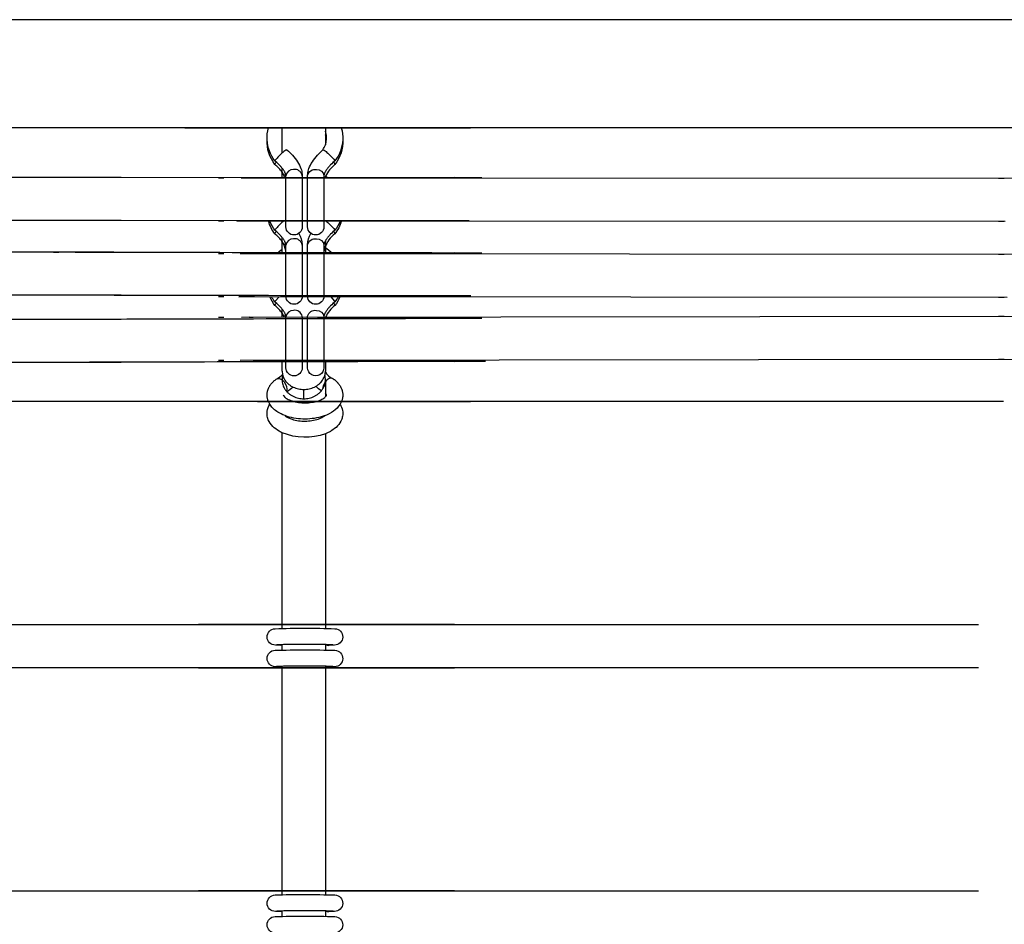
# Model space of a CAD drawing. Units: millimetres. Extents: x -10177 to 10046, y -6064 to 7406.
# Drawn here: x -173 to 192, y 639 to 974 of the extents above; entities that cross this region are included whole.
import ezdxf

# ---------------------------------------------------------------- set-up
doc = ezdxf.new("R2010")
doc.units = ezdxf.units.MM
doc.layers.add('DEFAULT', color=7, linetype='Continuous')

msp = doc.modelspace()

# ---------------------------------------------------------------- linework, layer by layer
at = {"layer": 'DEFAULT', "color": 0}
for p, q in [((654.94, 973.6), (-1298.06, 973.6)), ((-172.54, 933.6), (-601, 933.6)), ((-145.61, 933.6), (-172.54, 933.6)), ((-32.76, 933.6), (-145.61, 933.6)), ((-84.57, 933.6), (-111.5, 933.6)), ((-111.5, 933.6), (-5.83, 933.6)), ((177.19, 933.6), (-84.57, 933.6)), ((-75.47, 924.25), (-75.47, 933.6)), ((-74.05, 933.6), (-74.05, 933.6)), ((-59.47, 933.6), (-59.47, 932.35)), ((204.12, 933.6), (177.19, 933.6)), ((-59.47, 932.35), (-59.47, 931.02)), ((-59.47, 931.02), (-59.47, 927.27)), ((-78.01, 921.65), (-78.14, 921.36)), ((-78.12, 920.01), (-78.13, 920.02)), ((-75.47, 915.06), (-75.47, 918.69)), ((-56.07, 921.65), (-55.94, 921.36)), ((-55.96, 920.01), (-55.95, 920.02)), ((-633.58, 915.41), (-136.44, 915.29)), ((-160.08, 915.29), (-158.07, 915.29)), ((-152.08, 915.29), (-151.51, 915.29)), ((-151.51, 915.29), (-1.63, 915.18)), ((-136.44, 915.29), (-135, 915.29)), ((-99.03, 915.05), (-97.03, 915.05)), ((-90.65, 915.05), (-90.46, 915.05)), ((-90.46, 915.05), (196.56, 914.94)), ((-11.73, 915.17), (-87.64, 915.06)), ((-87.64, 915.06), (-86.21, 915.06)), ((-75.68, 915.06), (-75.47, 915.22)), ((-74.97, 916.31), (-75.47, 917.15)), ((-74.42, 915.06), (-74.97, 916.31)), ((-74.13, 916.11), (-74.07, 916.14)), ((-74.04, 915.82), (-74.07, 916.11)), ((-74.04, 896.96), (-74.04, 915.82)), ((-68.04, 915.82), (-68.05, 916.01)), ((-68.04, 915.82), (-68.04, 896.96)), ((-66.04, 915.82), (-66.03, 916.01)), ((-66.04, 896.96), (-66.04, 915.82)), ((-60.04, 915.82), (-60.04, 896.96)), ((-59.38, 915.76), (-59.66, 915.05)), ((-59.47, 915.81), (-59.47, 915.54)), ((-59.47, 915.54), (-59.47, 915.05)), ((-59.38, 915.75), (-58.39, 915.05)), ((189.65, 914.94), (191.65, 914.93)), ((-141.11, 899.3), (-628.01, 899.4)), ((-158.08, 899.29), (-160.08, 899.29)), ((-151.48, 899.29), (-152.07, 899.29)), ((-145.97, 899.28), (-151.48, 899.29)), ((-6.25, 899.18), (-145.97, 899.28)), ((-135, 899.29), (-141.11, 899.3)), ((-97.03, 899.05), (-99.03, 899.05)), ((-92.23, 899.06), (-6.24, 899.17)), ((-87.64, 899.06), (-92.23, 899.06)), ((-85.02, 899.05), (-91.03, 899.05)), ((-86.21, 899.06), (-87.64, 899.06)), ((-87.64, 899.06), (-87.64, 899.06)), ((192.03, 898.94), (-85.02, 899.05)), ((-74.93, 899.06), (-75.18, 898.85)), ((-66.04, 896.96), (-66.04, 896.95)), ((-59.14, 899.05), (-58.9, 898.85)), ((191.65, 898.93), (189.65, 898.94)), ((-78.01, 896.01), (-78.14, 895.71)), ((-78.12, 894.36), (-78.13, 894.37)), ((-75.47, 888.74), (-75.47, 893.04)), ((-56.07, 896.01), (-55.94, 895.71)), ((-55.96, 894.36), (-55.95, 894.37)), ((-74.97, 890.66), (-75.47, 891.51)), ((-74.04, 890.17), (-74.07, 890.46)), ((-74.04, 871.32), (-74.04, 890.17)), ((-68.04, 890.17), (-68.05, 890.37)), ((-68.04, 890.17), (-68.04, 871.32)), ((-66.04, 890.17), (-66.03, 890.37)), ((-66.04, 871.32), (-66.04, 890.17)), ((-60.04, 890.17), (-60.04, 871.32)), ((-59.47, 891.78), (-59.47, 889.33)), ((-59.47, 889.33), (-59.47, 887.11)), ((-634.11, 887.92), (-137.71, 887.67)), ((-160.08, 887.66), (-158.08, 887.66)), ((-152.08, 887.65), (-149.35, 887.65)), ((-137.71, 887.67), (-135, 887.66)), ((-99.03, 887.12), (-97.03, 887.12)), ((-91.03, 887.11), (-90.47, 887.11)), ((-90.47, 887.11), (196.56, 886.86)), ((-11.73, 887.38), (-87.64, 887.13)), ((-87.64, 887.13), (-86.21, 887.13)), ((-75.47, 887.13), (-75.47, 888.74)), ((189.65, 886.85), (191.65, 886.85)), ((-140.61, 871.67), (-628.43, 871.91)), ((-158.08, 871.66), (-160.08, 871.66)), ((-150.11, 871.65), (-152.08, 871.65)), ((-146.48, 871.65), (-150.11, 871.65)), ((-136.95, 871.67), (-140.61, 871.67)), ((-135.01, 871.66), (-136.95, 871.67)), ((-97.03, 871.12), (-99.04, 871.12)), ((-91.54, 871.13), (-6.83, 871.38)), ((-88.72, 871.13), (-91.54, 871.13)), ((-88.5, 871.11), (-91.04, 871.11)), ((-86.2, 871.13), (-88.72, 871.13)), ((-85.71, 871.11), (-88.5, 871.11)), ((192.81, 870.86), (-85.71, 871.11)), ((-76.55, 871.13), (-78.01, 869.53)), ((-74.04, 871.31), (-74.04, 871.31)), ((-66.04, 871.32), (-66.04, 871.31)), ((-57.51, 871.11), (-56.07, 869.53)), ((191.69, 870.85), (189.62, 870.85)), ((-78.01, 869.53), (-78.14, 869.23)), ((-78.12, 867.88), (-78.13, 867.89)), ((-69.63, 868.66), (-69.62, 868.66)), ((-56.07, 869.53), (-55.94, 869.23)), ((-55.96, 867.88), (-55.95, 867.89)), ((-99.03, 863.55), (-97.03, 863.55)), ((-90.47, 863.56), (197.21, 863.9)), ((-87.64, 863.54), (-86.21, 863.54)), ((-11.73, 863.2), (-87.64, 863.54)), ((-75.47, 863.54), (-75.47, 866.56)), ((-74.97, 864.19), (-75.47, 865.03)), ((-74.66, 863.54), (-74.97, 864.19)), ((-74.04, 863.69), (-74.07, 863.98)), ((-74.04, 844.84), (-74.04, 863.69)), ((-68.04, 863.69), (-68.05, 863.89)), ((-68.04, 863.69), (-68.04, 844.84)), ((-66.04, 863.69), (-66.03, 863.89)), ((-66.04, 844.84), (-66.04, 863.69)), ((-60.04, 863.69), (-60.04, 844.84)), ((189.64, 863.91), (191.66, 863.91)), ((-634.15, 862.47), (-135.35, 862.82)), ((-160.08, 862.82), (-158.07, 862.83)), ((-135.35, 862.82), (-135, 862.82)), ((-136.44, 846.81), (-633.58, 846.48)), ((-158.08, 846.83), (-160.08, 846.82)), ((-151.51, 846.84), (-152.08, 846.84)), ((-135.01, 846.82), (-136.44, 846.81)), ((-97.03, 847.55), (-99.03, 847.55)), ((196.56, 847.9), (-91.03, 847.56)), ((-86.21, 847.54), (-11.73, 847.2)), ((-75.47, 843.63), (-75.47, 847.54)), ((-66.01, 847.18), (-66.04, 847.16)), ((-59.47, 847.56), (-59.47, 843.63)), ((191.65, 847.91), (189.65, 847.91)), ((-75.47, 843.63), (-75.33, 842.38)), ((-75.33, 842.38), (-75.24, 842.01)), ((-74.04, 844.83), (-74.04, 844.83)), ((-77.64, 840.66), (-77.42, 840.79)), ((-75.81, 840.58), (-75.48, 840.36)), ((-75.47, 840.35), (-75.47, 840.36)), ((-59.47, 840.36), (-59.47, 834.08)), ((-56.61, 840.78), (-56.81, 840.9)), ((-73.74, 836.87), (-73.9, 836.21)), ((-67.47, 833.37), (-67.47, 836.83)), ((-141.53, 832.36), (-627.63, 832.36)), ((-6.72, 832.36), (-145.55, 832.36)), ((-84.64, 832.36), (-5.77, 832.36)), ((191.46, 832.36), (-84.51, 832.36)), ((-80.06, 831.35), (-80.57, 832.36)), ((-53.51, 832.36), (-54.02, 831.35)), ((-59.69, 827.11), (-59.69, 827.11)), ((-59.69, 827.11), (-59.69, 827.11)), ((-75.47, 749.85), (-75.47, 820.8)), ((-59.47, 820.43), (-59.47, 749.85)), ((-638.76, 749.85), (-27.73, 749.85)), ((-11.73, 749.85), (-106.46, 749.85)), ((-90.47, 749.85), (182.22, 749.85)), ((-75.47, 748.43), (-75.47, 749.85)), ((-59.47, 749.85), (-59.47, 748.45)), ((-77.49, 742.35), (-77.01, 742.48)), ((-76.07, 742.16), (-76.08, 742.16)), ((-75.47, 742.26), (-76.07, 742.16)), ((-75.47, 742.26), (-75.47, 742.43)), ((-75.47, 741.86), (-75.47, 742.26)), ((-75.47, 740.43), (-75.47, 741.86)), ((-75.08, 742.44), (-75.09, 742.44)), ((-59.47, 742.45), (-59.47, 742.21)), ((-58.15, 742.16), (-59.47, 742.21)), ((-59.47, 742.21), (-59.47, 740.45)), ((-58.15, 742.16), (-58.13, 742.16)), ((-58.13, 742.16), (-58.13, 742.16)), ((-27.73, 733.85), (-638.76, 733.85)), ((-106.47, 733.85), (-11.73, 733.85)), ((182.22, 733.85), (-90.46, 733.85)), ((-76.08, 734.17), (-76.07, 734.17)), ((-76.07, 734.17), (-75.81, 734.18)), ((-75.81, 734.18), (-75.47, 734.26)), ((-75.47, 734.26), (-75.47, 734.43)), ((-75.47, 651.35), (-75.47, 734.26)), ((-75.08, 734.44), (-75.08, 734.44)), ((-59.47, 734.45), (-59.47, 733.93)), ((-59.47, 733.93), (-59.47, 651.35)), ((-58.15, 734.16), (-58.38, 734.18)), ((-58.13, 734.16), (-58.15, 734.16)), ((-58.12, 734.16), (-58.13, 734.16)), ((-638.76, 651.35), (-27.73, 651.35)), ((-11.73, 651.35), (-106.47, 651.35)), ((-90.47, 651.35), (182.22, 651.35)), ((-75.47, 649.93), (-75.47, 651.35)), ((-59.47, 651.35), (-59.47, 649.94)), ((-77.49, 643.85), (-77.01, 643.97)), ((-76.07, 643.66), (-76.08, 643.66)), ((-75.47, 643.75), (-76.07, 643.66)), ((-75.47, 641.93), (-75.47, 643.92)), ((-75.08, 643.93), (-75.09, 643.93)), ((-59.47, 643.95), (-59.47, 643.71)), ((-59.47, 643.71), (-59.47, 641.95)), ((-58.15, 643.66), (-59.47, 643.71)), ((-58.15, 643.66), (-58.15, 643.66)), ((-58.15, 643.66), (-58.13, 643.66)), ((-58.13, 643.66), (-58.13, 643.66)), ((-58.02, 643.66), (-58.02, 643.66)), ((-57.14, 644.01), (-56.6, 643.85))]:
    msp.add_line(p, q, dxfattribs=at)
for points in [[(-74.07, 916.11), (-74.08, 916.15), (-74.09, 916.2), (-74.1, 916.25), (-74.12, 916.3), (-74.13, 916.35), (-74.15, 916.41), (-74.19, 916.53), (-74.21, 916.59), (-74.24, 916.66), (-74.29, 916.8), (-74.36, 916.95), (-74.44, 917.11), (-74.52, 917.27), (-74.62, 917.45), (-74.73, 917.63), (-74.84, 917.81), (-74.97, 918.01), (-75.11, 918.2), (-75.25, 918.4), (-75.4, 918.6), (-75.57, 918.81), (-75.74, 919.02), (-75.92, 919.22), (-76.1, 919.43), (-76.31, 919.65), (-76.51, 919.87), (-76.95, 920.3), (-77.4, 920.72), (-77.87, 921.14), (-78.13, 921.36)], [(-55.95, 921.36), (-56.2, 921.14), (-56.68, 920.72), (-57.13, 920.3), (-57.57, 919.87), (-57.77, 919.65), (-57.97, 919.43), (-58.16, 919.22), (-58.34, 919.02), (-58.51, 918.81), (-58.67, 918.6), (-58.83, 918.4), (-58.97, 918.2), (-59.11, 918.01), (-59.24, 917.81), (-59.35, 917.63), (-59.46, 917.45), (-59.56, 917.27), (-59.64, 917.11), (-59.72, 916.95), (-59.78, 916.8), (-59.84, 916.66), (-59.87, 916.59), (-59.89, 916.53), (-59.92, 916.43), (-59.95, 916.34), (-59.97, 916.26), (-59.99, 916.18), (-60.01, 916.11), (-60.02, 916.04), (-60.03, 915.99), (-60.03, 915.93), (-60.04, 915.89), (-60.04, 915.85), (-60.04, 915.82)], [(-74.07, 890.46), (-74.08, 890.51), (-74.09, 890.55), (-74.1, 890.6), (-74.12, 890.65), (-74.13, 890.71), (-74.15, 890.76), (-74.19, 890.88), (-74.21, 890.94), (-74.24, 891.01), (-74.29, 891.15), (-74.36, 891.3), (-74.44, 891.46), (-74.52, 891.63), (-74.62, 891.8), (-74.73, 891.98), (-74.84, 892.17), (-74.97, 892.36), (-75.11, 892.56), (-75.25, 892.75), (-75.4, 892.96), (-75.57, 893.16), (-75.74, 893.37), (-75.92, 893.58), (-76.1, 893.79), (-76.31, 894), (-76.51, 894.22), (-76.95, 894.65), (-77.4, 895.08), (-77.87, 895.49), (-78.13, 895.71)], [(-55.95, 895.71), (-56.2, 895.49), (-56.68, 895.08), (-57.13, 894.65), (-57.57, 894.22), (-57.77, 894), (-57.97, 893.79), (-58.16, 893.58), (-58.34, 893.37), (-58.51, 893.16), (-58.67, 892.96), (-58.83, 892.75), (-58.97, 892.56), (-59.11, 892.36), (-59.24, 892.17), (-59.35, 891.98), (-59.46, 891.8), (-59.56, 891.63), (-59.64, 891.46), (-59.72, 891.3), (-59.78, 891.15), (-59.84, 891.01), (-59.87, 890.94), (-59.89, 890.88), (-59.92, 890.78), (-59.95, 890.69), (-59.97, 890.61), (-59.99, 890.53), (-60.01, 890.46), (-60.02, 890.4), (-60.03, 890.34), (-60.03, 890.29), (-60.04, 890.24), (-60.04, 890.2), (-60.04, 890.17)], [(-74.07, 863.98), (-74.08, 864.03), (-74.09, 864.07), (-74.1, 864.12), (-74.12, 864.17), (-74.13, 864.23), (-74.15, 864.28), (-74.19, 864.4), (-74.21, 864.46), (-74.24, 864.53), (-74.29, 864.67), (-74.36, 864.82), (-74.44, 864.98), (-74.52, 865.15), (-74.62, 865.32), (-74.73, 865.5), (-74.84, 865.69), (-74.97, 865.88), (-75.11, 866.08), (-75.25, 866.27), (-75.4, 866.48), (-75.57, 866.68), (-75.74, 866.89), (-75.92, 867.1), (-76.1, 867.31), (-76.31, 867.52), (-76.51, 867.74), (-76.95, 868.17), (-77.4, 868.6), (-77.87, 869.01), (-78.13, 869.23)], [(-55.95, 869.23), (-56.2, 869.01), (-56.68, 868.6), (-57.13, 868.17), (-57.57, 867.74), (-57.77, 867.52), (-57.97, 867.31), (-58.16, 867.1), (-58.34, 866.89), (-58.51, 866.68), (-58.67, 866.48), (-58.83, 866.27), (-58.97, 866.08), (-59.11, 865.88), (-59.24, 865.69), (-59.35, 865.5), (-59.46, 865.32), (-59.56, 865.15), (-59.64, 864.98), (-59.72, 864.82), (-59.78, 864.67), (-59.84, 864.53), (-59.87, 864.46), (-59.89, 864.4), (-59.92, 864.3), (-59.95, 864.21), (-59.97, 864.13), (-59.99, 864.05), (-60.01, 863.98), (-60.02, 863.92), (-60.03, 863.86), (-60.03, 863.81), (-60.04, 863.76), (-60.04, 863.72), (-60.04, 863.69)], [(-80.57, 832.36), (-80.65, 832.57), (-80.71, 832.74), (-80.77, 832.92), (-80.82, 833.1), (-80.87, 833.29), (-80.91, 833.47), (-80.94, 833.65), (-80.97, 833.84), (-81, 834.02), (-81.02, 834.21), (-81.03, 834.39), (-81.04, 834.58), (-81.04, 834.77), (-81.03, 834.96), (-81.03, 835.14), (-81.01, 835.33), (-80.99, 835.53), (-80.96, 835.72), (-80.92, 835.92), (-80.88, 836.11), (-80.84, 836.3), (-80.78, 836.49), (-80.73, 836.68), (-80.66, 836.86), (-80.59, 837.05), (-80.52, 837.23), (-80.44, 837.41), (-80.35, 837.58), (-80.26, 837.76), (-80.17, 837.93), (-80.07, 838.1), (-79.96, 838.27), (-79.85, 838.44), (-79.75, 838.58), (-79.64, 838.73), (-79.53, 838.87), (-79.41, 839.02), (-79.3, 839.16), (-79.17, 839.29), (-79.05, 839.43), (-78.92, 839.56), (-78.79, 839.69), (-78.66, 839.82), (-78.52, 839.95), (-78.38, 840.07), (-78.24, 840.19), (-78.09, 840.31), (-77.94, 840.43), (-77.79, 840.54), (-77.64, 840.66)], [(-56.61, 840.78), (-56.45, 840.67), (-56.3, 840.55), (-56.15, 840.44), (-56, 840.32), (-55.86, 840.2), (-55.71, 840.08), (-55.57, 839.96), (-55.44, 839.83), (-55.3, 839.71), (-55.17, 839.58), (-55.04, 839.44), (-54.92, 839.31), (-54.8, 839.17), (-54.68, 839.04), (-54.57, 838.89), (-54.45, 838.75), (-54.35, 838.61), (-54.23, 838.44), (-54.12, 838.28), (-54.02, 838.11), (-53.92, 837.94), (-53.82, 837.77), (-53.73, 837.6), (-53.65, 837.42), (-53.57, 837.24), (-53.49, 837.06), (-53.42, 836.88), (-53.36, 836.69), (-53.3, 836.51), (-53.25, 836.32), (-53.2, 836.13), (-53.16, 835.94), (-53.12, 835.74), (-53.09, 835.54), (-53.07, 835.33), (-53.05, 835.16), (-53.04, 834.98), (-53.04, 834.81), (-53.04, 834.64), (-53.05, 834.46), (-53.06, 834.29), (-53.07, 834.11), (-53.09, 833.94), (-53.12, 833.77), (-53.14, 833.6), (-53.18, 833.43), (-53.22, 833.26), (-53.26, 833.09), (-53.31, 832.92), (-53.36, 832.75), (-53.42, 832.59), (-53.46, 832.47), (-53.51, 832.36)]]:
    msp.add_lwpolyline(points, dxfattribs=at)
for points in [[(-76.08, 742.16), (-77.95, 742.25, -0.995474), (-78.07, 748.32, -0.017093), (-55.94, 748.32, -0.984639), (-56.12, 742.25), (-58.12, 742.16)], [(-76.08, 734.17), (-78.12, 734.26, -0.971097), (-78.07, 740.32, -0.017093), (-55.94, 740.32, -0.976906), (-56.07, 734.25), (-58.12, 734.16)], [(-76.08, 643.66), (-77.95, 643.74, -0.995474), (-78.07, 649.82, -0.017093), (-55.94, 649.81, -0.984639), (-56.12, 643.74), (-58.12, 643.66)], [(-76.08, 635.66), (-78.12, 635.76, -0.971097), (-78.07, 641.82, -0.017093), (-55.94, 641.81, -0.976906), (-56.07, 635.75), (-58.12, 635.66)]]:
    msp.add_lwpolyline(points, format="xyb", dxfattribs=at)
at = {"layer": 'DEFAULT', "color": 0, "extrusion": (0, 0, -1)}
for centre, radius, start, end in [((67.33, 929.81), 13.71, 357.2085, 16.023), ((66.75, 929.81), 13.71, 163.9716, 182.7839), ((67.26, 928.49), 13.77, 322.1266, 2.7228), ((67.24, 929.83), 13.8, 322.1711, 357.1448), ((66.82, 928.49), 13.78, 177.2768, 217.9218), ((66.84, 929.83), 13.8, 182.8508, 217.8523), ((61.42, 922.21), 3.4, 107.6269, 137.6885), ((71.77, 908.84), 20.27, 129.424, 140.8067), ((76.62, 919.75), 1.54, 10.4291, 49.488), ((63.23, 915.37), 2.87, 13.0293, 98.7654), ((62.71, 915.52), 2.69, 88.2936, 173.6191), ((74.36, 916.92), 0.86, 250.2646, 314.7004), ((67.15, 902.9), 13.9, 322.2234, 343.9669), ((67.05, 904.29), 14.01, 322.2909, 338.0791), ((71.04, 896.96), 3, 180.0101, 359.9086), ((63.04, 896.96), 3, 179.9623, 359.9301), ((71.77, 883.2), 20.27, 129.424, 140.8067), ((66.93, 902.9), 13.9, 196.0787, 217.8244), ((67.03, 904.29), 14.02, 201.973, 217.7206), ((76.62, 894.1), 1.54, 10.4275, 49.4875), ((77.34, 889.88), 9.31, 150.0621, 177.0257), ((56.73, 889.88), 9.32, 2.9758, 29.9423), ((63.23, 889.72), 2.87, 13.0293, 98.7654), ((62.71, 889.87), 2.69, 88.2936, 173.6191), ((74.36, 891.27), 0.86, 250.1645, 314.783), ((66.98, 877.53), 13.99, 121.6158, 136.7549), ((67.11, 877.54), 13.98, 43.3593, 53.2792), ((-211.49, 167134.3), 166263.04, 270.0748332, 270.1233594), ((67.04, 876.49), 14.03, 322.2855, 337.5678), ((66.71, 878.04), 14.43, 322.4146, 331.4023), ((71.04, 871.31), 3, 180.0101, 359.9291), ((63.04, 871.31), 3, 179.9623, 359.924), ((67.06, 876.5), 14.05, 202.5522, 217.7543), ((67.39, 878.05), 14.45, 208.7131, 217.6006), ((76.62, 867.62), 1.54, 10.4376, 49.4906), ((74.36, 864.8), 0.862, 250.2228, 314.6275), ((63.23, 863.24), 2.87, 13.0293, 98.7654), ((62.71, 863.39), 2.69, 88.2936, 173.6191), ((-247.88, -142480.17), 143343.56, 89.8402728, 89.9002689), ((71.04, 844.83), 3, 180.0101, 359.9034), ((63.04, 844.83), 3, 179.9619, 359.9966), ((76.82, 839.13), 1.77, 69.897, 124.6593), ((78.09, 836.88), 4.35, 127.139, 180.2319), ((55.11, 845.51), 10.9, 302.4161, 316.3568), ((79.21, 845.34), 10.88, 224.4211, 239.4934), ((63.06, 837.53), 10.95, 214.3723, 252.0698), ((67, 841.07), 21.97, 249.9349, 292.6742), ((58.13, 735.97), 1.81, 277.9177, 302.5638)]:
    msp.add_arc(centre, radius, start, end, dxfattribs=at)
at = {"layer": 'DEFAULT', "color": 0}
for centre, radius, start, end in [((-66.75, 929.81), 7.71, 355.0433, 19.271), ((-66.74, 928.48), 7.7, 4.9537, 19.2782), ((-66.77, 929.82), 7.73, 340.7816, 355.0095), ((-72.66, 922.21), 3.4, 107.6268, 137.6857), ((-66.84, 929.84), 7.8, 325.7423, 325.8313), ((-66.83, 929.84), 7.79, 325.8204, 340.759), ((-62.31, 908.84), 20.27, 129.4202, 140.8045), ((-86.05, 910.01), 12.76, 34.0599, 51.6134), ((-71.37, 915.51), 2.69, 88.313, 173.4792), ((-70.85, 915.37), 2.87, 13.0295, 98.7656), ((-48.77, 910.73), 11.74, 127.7577, 154.6557), ((-57.46, 919.75), 1.54, 10.4165, 49.4929), ((-62.31, 883.2), 20.27, 129.4202, 140.8045), ((-86.05, 884.36), 12.76, 34.0599, 51.6134), ((-70.85, 889.72), 2.87, 13.0295, 98.7656), ((-49.12, 885.41), 11.27, 127.3493, 159.0134), ((-57.46, 894.1), 1.54, 10.4165, 49.4929), ((-81.45, 887.06), 7.42, 1.1419, 29.043), ((-71.37, 889.87), 2.69, 88.313, 173.4792), ((-53.22, 887.15), 6.82, 160.3673, 179.5286), ((239.4, 186674.39), 185787.15, 269.8801092, 269.9256673), ((-86.05, 857.88), 12.76, 34.0599, 51.6134), ((-48.81, 858.64), 11.69, 127.7201, 155.0903), ((-57.46, 867.62), 1.54, 10.4165, 49.4929), ((-71.37, 863.39), 2.69, 88.313, 173.4792), ((-70.85, 863.24), 2.87, 13.0295, 98.7656), ((253.73, -145199.26), 146046.66, 90.0996161, 90.15898), ((-79.35, 845.49), 5.08, 292.2896, 322.2613), ((-69.32, 840.35), 6.15, 164.3339, 179.9741), ((-65.62, 840.35), 6.15, 0.026, 15.668), ((-54.99, 845.62), 5.06, 207.3784, 248.8462), ((-55.97, 836.92), 4.46, 122.8344, 178.2711), ((-57.38, 839.27), 1.72, 70.8674, 125.6549), ((-60.2, 834.44), 1.2, 15.1482, 52.7149), ((-67.01, 403.43), 339.08, 88.232, 91.7792), ((-58.16, 743.91), 1.75, 237.0687, 270.3403), ((-66.93, 388.65), 345.86, 88.2971, 91.7563), ((-58.21, 730.62), 3.54, 89.1507, 110.9226), ((-67.04, 297.34), 346.66, 88.2741, 91.7268), ((-58.16, 645.4), 1.75, 237.0687, 270.3403)]:
    msp.add_arc(centre, radius, start, end, dxfattribs=at)
for points, knots in [([(-73.69, 925.45), (-72.97, 924.82), (-72.29, 924.15), (-71.66, 923.47), (-70.95, 922.68), (-70.32, 921.87), (-69.8, 921.06), (-69.25, 920.21), (-68.82, 919.36), (-68.52, 918.51), (-68.29, 917.84), (-68.14, 917.17), (-68.07, 916.51), (-68.07, 916.43), (-68.06, 916.35), (-68.05, 916.19), (-68.05, 916.11), (-68.04, 916.03), (-68.04, 916.03), (-68.04, 916.02)], [14.036151, 14.036151, 14.036151, 14.036151, 16.937729, 16.937729, 16.937729, 20.26815, 20.26815, 20.26815, 23.739385, 23.739385, 23.739385, 26.458175, 26.458175, 26.458175, 26.802669, 26.802669, 27.112523, 27.112523, 27.143079, 27.143079, 27.143079, 27.143079]), ([(-66.04, 916.01), (-66.04, 916.02), (-66.04, 916.03), (-66.03, 916.11), (-66.03, 916.19), (-66.02, 916.35), (-66.01, 916.43), (-66.01, 916.51), (-65.94, 917.17), (-65.79, 917.84), (-65.55, 918.51), (-65.26, 919.36), (-64.83, 920.21), (-64.28, 921.06), (-63.76, 921.87), (-63.13, 922.68), (-62.41, 923.47), (-61.79, 924.15), (-61.11, 924.82), (-60.39, 925.45)], [12.917409, 12.917409, 12.917409, 12.917409, 12.954463, 12.954463, 13.264298, 13.264298, 13.608606, 13.608606, 13.608606, 16.328024, 16.328024, 16.328024, 19.798775, 19.798775, 19.798775, 23.129298, 23.129298, 23.129298, 26.030957, 26.030957, 26.030957, 26.030957]), ([(-75.24, 842.01), (-75.24, 842), (-75.15, 841.7), (-74.93, 841.12), (-74.48, 840.3), (-73.89, 839.53), (-73.17, 838.83), (-72.35, 838.21), (-71.44, 837.7), (-70.47, 837.3), (-69.17, 836.94), (-68.14, 836.83), (-67.47, 836.83), (-66.8, 836.83), (-65.77, 836.94), (-64.47, 837.3), (-63.51, 837.7), (-62.6, 838.21), (-61.77, 838.83), (-61.06, 839.53), (-60.47, 840.3), (-60.01, 841.12), (-59.59, 842.22), (-59.47, 843.07), (-59.47, 843.63)], [-41.527271, -41.527271, -41.527271, -41.527271, -41.443694, -40.094834, -38.737469, -37.392192, -36.078316, -34.811804, -33.603646, -32.45913, -31.378187, -29.372995, -29.372995, -29.372995, -27.367803, -26.28686, -25.142344, -23.934186, -22.667674, -21.353798, -20.008521, -18.651156, -17.302296, -14.686498, -14.686498, -14.686498, -14.686498]), ([(-75.47, 840.36), (-75.47, 839.78), (-75.35, 838.91), (-74.93, 837.78), (-74.48, 836.94), (-73.89, 836.15), (-73.17, 835.42), (-72.35, 834.79), (-71.44, 834.27), (-70.47, 833.86), (-69.17, 833.49), (-68.14, 833.37), (-67.47, 833.37)], [-44.057676, -44.057676, -44.057676, -44.057676, -41.443694, -40.094834, -38.737469, -37.392192, -36.078316, -34.811804, -33.603646, -32.45913, -31.378187, -29.372995, -29.372995, -29.372995, -29.372995]), ([(-67.47, 833.37), (-66.8, 833.37), (-65.77, 833.49), (-64.47, 833.86), (-63.51, 834.27), (-62.6, 834.79), (-61.77, 835.42), (-61.06, 836.15), (-60.47, 836.94), (-60.01, 837.78), (-59.59, 838.91), (-59.47, 839.78), (-59.47, 840.36)], [-29.372995, -29.372995, -29.372995, -29.372995, -27.367803, -26.28686, -25.142344, -23.934186, -22.667674, -21.353798, -20.008521, -18.651156, -17.302296, -14.686498, -14.686498, -14.686498, -14.686498]), ([(-75.04, 834.75), (-75.04, 834.72), (-75.05, 834.71), (-75.01, 834.62), (-74.97, 834.53), (-74.88, 834.36), (-74.65, 834.12), (-74.58, 834.05), (-74.5, 833.97), (-74.4, 833.89), (-74.19, 833.71), (-73.92, 833.52), (-73.6, 833.34), (-73.1, 833.06), (-72.48, 832.78), (-71.78, 832.56), (-71.07, 832.33), (-70.28, 832.15), (-69.45, 832.04), (-68.64, 831.92), (-67.79, 831.86), (-66.95, 831.87), (-66.11, 831.87), (-65.26, 831.94), (-64.46, 832.06), (-63.64, 832.19), (-62.85, 832.37), (-62.15, 832.61), (-61.47, 832.84), (-60.86, 833.11), (-60.38, 833.4), (-60.1, 833.56), (-59.87, 833.73), (-59.68, 833.89), (-59.56, 833.99), (-59.46, 834.08), (-59.38, 834.17), (-59.17, 834.4), (-59.09, 834.56), (-59.06, 834.64), (-59.03, 834.72), (-59.04, 834.73), (-59.04, 834.75)], [0.004456, 0.004456, 0.004456, 0.004456, 2.43926, 2.43926, 2.43926, 4.893178, 4.893178, 4.893178, 5.642578, 5.642578, 5.642578, 7.336029, 7.336029, 7.336029, 9.922752, 9.922752, 9.922752, 12.545999, 12.545999, 12.545999, 15.087633, 15.087633, 15.087633, 17.628333, 17.628333, 17.628333, 20.249793, 20.249793, 20.249793, 22.833458, 22.833458, 22.833458, 24.353697, 24.353697, 24.353697, 25.274029, 25.274029, 25.274029, 27.730504, 27.730504, 27.730504, 29.991846, 29.991846, 29.991846, 29.991846]), ([(-75.47, 820.8), (-75.54, 820.83), (-75.61, 820.86), (-75.68, 820.9), (-75.99, 821.04), (-76.29, 821.2), (-76.58, 821.36), (-77.47, 821.87), (-78.27, 822.47), (-78.94, 823.16), (-79.64, 823.88), (-80.21, 824.71), (-80.58, 825.62), (-80.8, 826.18), (-80.95, 826.77), (-81.01, 827.37), (-81.05, 827.83), (-81.05, 828.3), (-80.99, 828.76), (-80.87, 829.68), (-80.54, 830.56), (-80.06, 831.35)], [52.463713, 52.463713, 52.463713, 52.463713, 52.729325, 52.729325, 52.729325, 53.892864, 53.892864, 53.892864, 57.513712, 57.513712, 57.513712, 61.325305, 61.325305, 61.325305, 63.65577, 63.65577, 63.65577, 65.451232, 65.451232, 65.451232, 69.037517, 69.037517, 69.037517, 69.037517]), ([(-59.69, 827.11), (-59.87, 827.05), (-60.06, 826.98), (-60.25, 826.92), (-61.29, 826.57), (-62.4, 826.3), (-63.56, 826.13), (-64.65, 825.96), (-65.78, 825.87), (-66.92, 825.87), (-68.05, 825.86), (-69.19, 825.94), (-70.29, 826.09), (-71.45, 826.26), (-72.56, 826.51), (-73.61, 826.85), (-74.68, 827.19), (-75.68, 827.62), (-76.58, 828.13), (-77.19, 828.48), (-77.76, 828.87), (-78.27, 829.31), (-78.51, 829.5), (-78.73, 829.71), (-78.94, 829.93), (-79.37, 830.36), (-79.74, 830.84), (-80.06, 831.35)], [35.65768, 35.65768, 35.65768, 35.65768, 36.30971, 36.30971, 36.30971, 39.88512, 39.88512, 39.88512, 43.295616, 43.295616, 43.295616, 46.705608, 46.705608, 46.705608, 50.277632, 50.277632, 50.277632, 53.916844, 53.916844, 53.916844, 56.401158, 56.401158, 56.401158, 57.531113, 57.531113, 57.531113, 59.843422, 59.843422, 59.843422, 59.843422]), ([(-54.02, 831.35), (-53.57, 830.62), (-53.26, 829.82), (-53.12, 828.98), (-53.03, 828.44), (-53.02, 827.91), (-53.07, 827.37), (-53.12, 826.84), (-53.24, 826.32), (-53.42, 825.82), (-53.76, 824.89), (-54.31, 824.05), (-55, 823.31), (-55.65, 822.61), (-56.44, 821.99), (-57.32, 821.47), (-57.66, 821.27), (-58.02, 821.07), (-58.39, 820.9), (-58.74, 820.73), (-59.1, 820.58), (-59.47, 820.43)], [17.75928, 17.75928, 17.75928, 17.75928, 21.064197, 21.064197, 21.064197, 23.140987, 23.140987, 23.140987, 25.19444, 25.19444, 25.19444, 29.021563, 29.021563, 29.021563, 32.653123, 32.653123, 32.653123, 34.066516, 34.066516, 34.066516, 35.378112, 35.378112, 35.378112, 35.378112]), ([(-74.38, 827.11), (-74.17, 826.94), (-73.91, 826.75), (-73.6, 826.57), (-73.44, 826.48), (-73.27, 826.39), (-73.09, 826.31), (-72.7, 826.12), (-72.26, 825.95), (-71.78, 825.79), (-71.07, 825.57), (-70.28, 825.39), (-69.45, 825.27), (-68.64, 825.15), (-67.79, 825.1), (-66.95, 825.1), (-66.11, 825.1), (-65.26, 825.17), (-64.46, 825.29), (-63.64, 825.42), (-62.85, 825.61), (-62.15, 825.84), (-61.73, 825.98), (-61.34, 826.14), (-60.99, 826.31), (-60.77, 826.41), (-60.57, 826.52), (-60.38, 826.63), (-60.11, 826.79), (-59.88, 826.96), (-59.69, 827.11)], [4.728087, 4.728087, 4.728087, 4.728087, 6.373107, 6.373107, 6.373107, 7.186272, 7.186272, 7.186272, 8.951381, 8.951381, 8.951381, 11.574776, 11.574776, 11.574776, 14.11616, 14.11616, 14.11616, 16.657155, 16.657155, 16.657155, 19.278422, 19.278422, 19.278422, 20.866909, 20.866909, 20.866909, 21.85314, 21.85314, 21.85314, 23.34005, 23.34005, 23.34005, 23.34005])]:
    msp.add_open_spline(points, degree=3, knots=knots, dxfattribs=at)

doc.saveas('drawing.dxf')
